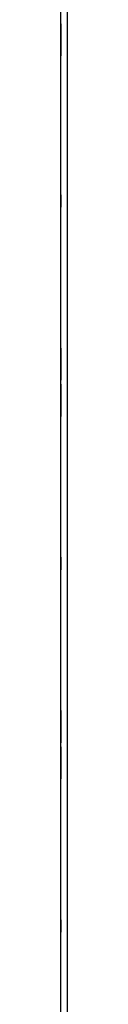
# Model space of a CAD drawing. Extents: x 9 to 76, y 5 to 122.
# Drawn here: x 67 to 67, y 73 to 78 of the extents above; entities that cross this region are included whole.
import ezdxf

# ---------------------------------------------------------------- set-up
doc = ezdxf.new("R2010")
doc.units = 0
doc.header["$MEASUREMENT"] = 0
doc.layers.add('TFR-TRI', color=7, linetype='CONTINUOUS')

msp = doc.modelspace()

# ---------------------------------------------------------------- linework, layer by layer
at = {"layer": 'TFR-TRI', "color": 4, "linetype": 'CONTINUOUS'}
for p, q in [((67.3102, 5.3727), (67.3102, 84.2477)), ((67.3402, 84.2477), (67.3402, 5.3727))]:
    msp.add_line(p, q, dxfattribs=at)
at = {"layer": 'TFR-TRI', "color": 3, "linetype": 'CONTINUOUS'}
for p, q in [((67.3102, 77.9477), (67.3102, 77.9781)), ((67.3102, 77.9781), (67.3102, 77.9477)), ((67.3102, 77.9626), (67.3102, 77.9677)), ((67.3102, 77.9677), (67.3102, 77.9658)), ((67.3102, 77.9658), (67.3102, 77.9602)), ((67.3102, 77.9474), (67.3102, 77.9626)), ((67.3102, 77.9602), (67.3102, 77.9509)), ((67.3102, 77.9509), (67.3102, 77.9379)), ((67.3102, 77.9252), (67.3102, 77.9477)), ((67.3102, 77.9477), (67.3102, 77.9201)), ((67.3102, 77.9273), (67.3102, 77.9474)), ((67.3102, 77.9418), (67.3102, 77.9389)), ((67.3102, 77.9386), (67.3102, 77.9418)), ((67.3102, 77.9389), (67.3102, 77.93)), ((67.3102, 77.9288), (67.3102, 77.9386)), ((67.3102, 77.9379), (67.3102, 77.9213)), ((67.3102, 77.93), (67.3102, 77.9168)), ((67.3102, 77.9167), (67.3102, 77.9288)), ((67.3102, 77.9009), (67.3102, 77.9273)), ((67.3102, 77.8227), (67.3102, 77.9252)), ((67.3102, 77.9213), (67.3102, 77.9009)), ((67.3102, 77.9201), (67.3102, 77.8497)), ((67.3102, 77.9201), (67.3102, 77.8227)), ((67.3102, 77.8497), (67.3102, 77.9201)), ((67.3102, 77.9168), (67.3102, 77.9009)), ((67.3102, 77.9012), (67.3102, 77.9167)), ((67.3102, 77.885), (67.3102, 77.9012)), ((67.3102, 77.9009), (67.3102, 77.8854)), ((67.3102, 77.8803), (67.3102, 77.9009)), ((67.3102, 77.9009), (67.3102, 77.8849)), ((67.3102, 77.8854), (67.3102, 77.872)), ((67.3102, 77.8717), (67.3102, 77.885)), ((67.3102, 77.8849), (67.3102, 77.8717)), ((67.3102, 77.8636), (67.3102, 77.8803)), ((67.3102, 77.872), (67.3102, 77.8606)), ((67.3102, 77.8717), (67.3102, 77.8629)), ((67.3102, 77.8629), (67.3102, 77.8717)), ((67.3102, 77.8507), (67.3102, 77.8636)), ((67.3102, 77.8629), (67.3102, 77.86)), ((67.3102, 77.86), (67.3102, 77.8629)), ((67.3102, 77.8606), (67.3102, 77.8514)), ((67.3102, 77.8514), (67.3102, 77.8442)), ((67.3102, 77.8415), (67.3102, 77.8507)), ((67.3102, 77.8442), (67.3102, 77.8387)), ((67.3102, 77.8359), (67.3102, 77.8415)), ((67.3102, 77.8387), (67.3102, 77.8352)), ((67.3102, 77.8341), (67.3102, 77.8359)), ((67.3102, 77.8352), (67.3102, 77.8341)), ((67.3102, 77.1527), (67.3102, 77.0927)), ((67.3102, 77.0927), (67.3102, 77.1527)), ((67.3102, 77.0927), (67.3102, 77.1527)), ((67.3102, 77.1527), (67.3102, 77.0927)), ((67.3102, 76.4105), (67.3102, 76.4127)), ((67.3102, 76.4127), (67.3102, 76.4105)), ((67.3102, 76.4041), (67.3102, 76.4105)), ((67.3102, 76.4105), (67.3102, 76.4042)), ((67.3102, 76.4042), (67.3102, 76.3936)), ((67.3102, 76.3935), (67.3102, 76.4041)), ((67.3102, 76.3936), (67.3102, 76.3789)), ((67.3102, 76.379), (67.3102, 76.3935)), ((67.3102, 76.3851), (67.3102, 76.3914)), ((67.3102, 76.3914), (67.3102, 76.3663)), ((67.3102, 76.3638), (67.3102, 76.3889)), ((67.3102, 76.3889), (67.3102, 76.3813)), ((67.3102, 76.3877), (67.3102, 76.3876)), ((67.3102, 76.3868), (67.3102, 76.3877)), ((67.3102, 76.3876), (67.3102, 76.3787)), ((67.3102, 76.384), (67.3102, 76.3868)), ((67.3102, 76.3711), (67.3102, 76.3851)), ((67.3102, 76.3848), (67.3102, 76.382)), ((67.3102, 76.382), (67.3102, 76.3848)), ((67.3102, 76.3798), (67.3102, 76.384)), ((67.3102, 76.3736), (67.3102, 76.382)), ((67.3102, 76.382), (67.3102, 76.3733)), ((67.3102, 76.3813), (67.3102, 76.368)), ((67.3102, 76.3746), (67.3102, 76.3798)), ((67.3102, 76.3617), (67.3102, 76.379)), ((67.3102, 76.3789), (67.3102, 76.3606)), ((67.3102, 76.3787), (67.3102, 76.3671)), ((67.3102, 76.3683), (67.3102, 76.3746)), ((67.3102, 76.3608), (67.3102, 76.3736)), ((67.3102, 76.3733), (67.3102, 76.3607)), ((67.3102, 76.3511), (67.3102, 76.3711)), ((67.3102, 76.3604), (67.3102, 76.3683)), ((67.3102, 76.368), (67.3102, 76.3497)), ((67.3102, 76.3671), (67.3102, 76.3535)), ((67.3102, 76.3663), (67.3102, 76.3605)), ((67.3102, 76.3593), (67.3102, 76.3638)), ((67.3102, 76.3426), (67.3102, 76.3617)), ((67.3102, 76.345), (67.3102, 76.3608)), ((67.3102, 76.3607), (67.3102, 76.3457)), ((67.3102, 76.3606), (67.3102, 76.3395)), ((67.3102, 76.3605), (67.3102, 76.3516)), ((67.3102, 76.3509), (67.3102, 76.3604)), ((67.3102, 76.3513), (67.3102, 76.3593)), ((67.3102, 76.3535), (67.3102, 76.3388)), ((67.3102, 76.3516), (67.3102, 76.3401)), ((67.3102, 76.3403), (67.3102, 76.3513)), ((67.3102, 76.3265), (67.3102, 76.3511)), ((67.3102, 76.3401), (67.3102, 76.3509)), ((67.3102, 76.3497), (67.3102, 76.3274)), ((67.3102, 76.3457), (67.3102, 76.33)), ((67.3102, 76.3291), (67.3102, 76.345)), ((67.3102, 76.3173), (67.3102, 76.3426)), ((67.3102, 76.3322), (67.3102, 76.342)), ((67.3102, 76.342), (67.3102, 76.3392)), ((67.3102, 76.3269), (67.3102, 76.3403)), ((67.3102, 76.3278), (67.3102, 76.3401)), ((67.3102, 76.3401), (67.3102, 76.3263)), ((67.3102, 76.3395), (67.3102, 76.3178)), ((67.3102, 76.3392), (67.3102, 76.3369)), ((67.3102, 76.3388), (67.3102, 76.3154)), ((67.3102, 76.3369), (67.3102, 76.3351)), ((67.3102, 76.3351), (67.3102, 76.3199)), ((67.3102, 76.3242), (67.3102, 76.3322)), ((67.3102, 76.33), (67.3102, 76.3166)), ((67.3102, 76.316), (67.3102, 76.3291)), ((67.3102, 76.318), (67.3102, 76.3278)), ((67.3102, 76.3274), (67.3102, 76.3114)), ((67.3102, 76.3135), (67.3102, 76.3269)), ((67.3102, 76.2992), (67.3102, 76.3265)), ((67.3102, 76.3263), (67.3102, 76.31)), ((67.3102, 76.3083), (67.3102, 76.3242)), ((67.3102, 76.3199), (67.3102, 76.3062)), ((67.3102, 76.3107), (67.3102, 76.318)), ((67.3102, 76.3178), (67.3102, 76.3004)), ((67.3102, 76.2967), (67.3102, 76.3173)), ((67.3102, 76.3166), (67.3102, 76.3072)), ((67.3102, 76.3071), (67.3102, 76.316)), ((67.3102, 76.3154), (67.3102, 76.296)), ((67.3102, 76.3028), (67.3102, 76.3135)), ((67.3102, 76.3114), (67.3102, 76.2967)), ((67.3102, 76.3062), (67.3102, 76.3107)), ((67.3102, 76.31), (67.3102, 76.2964)), ((67.3102, 76.2955), (67.3102, 76.3083)), ((67.3102, 76.3072), (67.3102, 76.3041)), ((67.3102, 76.3041), (67.3102, 76.3071)), ((67.3102, 76.2821), (67.3102, 76.3062)), ((67.3102, 76.3062), (67.3102, 76.2967)), ((67.3102, 76.2958), (67.3102, 76.3028)), ((67.3102, 76.3004), (67.3102, 76.2882)), ((67.3102, 76.2771), (67.3102, 76.2992)), ((67.3102, 76.2967), (67.3102, 76.2842)), ((67.3102, 76.2967), (67.3102, 76.2935)), ((67.3102, 76.283), (67.3102, 76.2967)), ((67.3102, 76.2964), (67.3102, 76.2873)), ((67.3102, 76.296), (67.3102, 76.2828)), ((67.3102, 76.2935), (67.3102, 76.2958)), ((67.3102, 76.2958), (67.3102, 76.2797)), ((67.3102, 76.2836), (67.3102, 76.2958)), ((67.3102, 76.2871), (67.3102, 76.2955)), ((67.3102, 76.2882), (67.3102, 76.2821)), ((67.3102, 76.2873), (67.3102, 76.2843)), ((67.3102, 76.2843), (67.3102, 76.2871)), ((67.3102, 76.2842), (67.3102, 76.2751)), ((67.3102, 76.2748), (67.3102, 76.2836)), ((67.3102, 76.2784), (67.3102, 76.283)), ((67.3102, 76.2828), (67.3102, 76.2784)), ((67.3102, 76.2797), (67.3102, 76.2676)), ((67.3102, 76.2625), (67.3102, 76.2771)), ((67.3102, 76.2751), (67.3102, 76.2695)), ((67.3102, 76.2694), (67.3102, 76.2748)), ((67.3102, 76.2695), (67.3102, 76.2676)), ((67.3102, 76.2676), (67.3102, 76.2694)), ((67.3102, 76.2676), (67.3102, 76.2602)), ((67.3102, 76.2577), (67.3102, 76.2625)), ((67.3102, 76.2602), (67.3102, 76.2577)), ((67.3102, 76.2352), (67.3102, 76.2377)), ((67.3102, 76.2377), (67.3102, 76.2328)), ((67.3102, 76.2277), (67.3102, 76.2352)), ((67.3102, 76.2328), (67.3102, 76.2182)), ((67.3102, 76.2157), (67.3102, 76.2277)), ((67.3102, 76.2277), (67.3102, 76.2259)), ((67.3102, 76.2259), (67.3102, 76.2277)), ((67.3102, 76.2259), (67.3102, 76.2206)), ((67.3102, 76.2203), (67.3102, 76.2259)), ((67.3102, 76.2206), (67.3102, 76.2118)), ((67.3102, 76.2111), (67.3102, 76.2203)), ((67.3102, 76.2182), (67.3102, 76.1961)), ((67.3102, 76.2126), (67.3102, 76.217)), ((67.3102, 76.217), (67.3102, 76.2124)), ((67.3102, 76.1996), (67.3102, 76.2157)), ((67.3102, 76.2133), (67.3102, 76.1891)), ((67.3102, 76.2071), (67.3102, 76.2133)), ((67.3102, 76.1994), (67.3102, 76.2126)), ((67.3102, 76.2124), (67.3102, 76.1986)), ((67.3102, 76.2118), (67.3102, 76.1996)), ((67.3102, 76.2111), (67.3102, 76.2083)), ((67.3102, 76.1987), (67.3102, 76.2111)), ((67.3102, 76.208), (67.3102, 76.2111)), ((67.3102, 76.2083), (67.3102, 76.1999)), ((67.3102, 76.1989), (67.3102, 76.208)), ((67.3102, 76.195), (67.3102, 76.2071)), ((67.3102, 76.2019), (67.3102, 76.1996)), ((67.3102, 76.1987), (67.3102, 76.2019)), ((67.3102, 76.1999), (67.3102, 76.187)), ((67.3102, 76.1996), (67.3102, 76.1926)), ((67.3102, 76.1799), (67.3102, 76.1994)), ((67.3102, 76.1853), (67.3102, 76.1989)), ((67.3102, 76.1891), (67.3102, 76.1987)), ((67.3102, 76.184), (67.3102, 76.1987)), ((67.3102, 76.1986), (67.3102, 76.178)), ((67.3102, 76.1961), (67.3102, 76.1689)), ((67.3102, 76.1776), (67.3102, 76.195)), ((67.3102, 76.1926), (67.3102, 76.1819)), ((67.3102, 76.1912), (67.3102, 76.1883)), ((67.3102, 76.1881), (67.3102, 76.1912)), ((67.3102, 76.1891), (67.3102, 76.1847)), ((67.3102, 76.1755), (67.3102, 76.1891)), ((67.3102, 76.1883), (67.3102, 76.1794)), ((67.3102, 76.1788), (67.3102, 76.1881)), ((67.3102, 76.187), (67.3102, 76.1712)), ((67.3102, 76.169), (67.3102, 76.1853)), ((67.3102, 76.1847), (67.3102, 76.1774)), ((67.3102, 76.168), (67.3102, 76.184)), ((67.3102, 76.1819), (67.3102, 76.1685)), ((67.3102, 76.1565), (67.3102, 76.1799)), ((67.3102, 76.1794), (67.3102, 76.1663)), ((67.3102, 76.1653), (67.3102, 76.1788)), ((67.3102, 76.178), (67.3102, 76.1528)), ((67.3102, 76.1558), (67.3102, 76.1776)), ((67.3102, 76.1774), (67.3102, 76.1676)), ((67.3102, 76.1603), (67.3102, 76.1755)), ((67.3102, 76.1712), (67.3102, 76.1632)), ((67.3102, 76.1553), (67.3102, 76.169)), ((67.3102, 76.1689), (67.3102, 76.1443)), ((67.3102, 76.1685), (67.3102, 76.1551)), ((67.3102, 76.1457), (67.3102, 76.168)), ((67.3102, 76.1676), (67.3102, 76.1553)), ((67.3102, 76.1663), (67.3102, 76.1504)), ((67.3102, 76.1497), (67.3102, 76.1653)), ((67.3102, 76.1632), (67.3102, 76.1534)), ((67.3102, 76.1585), (67.3102, 76.1603)), ((67.3102, 76.1562), (67.3102, 76.1585)), ((67.3102, 76.1419), (67.3102, 76.1565)), ((67.3102, 76.1534), (67.3102, 76.1562)), ((67.3102, 76.1347), (67.3102, 76.1558)), ((67.3102, 76.1553), (67.3102, 76.1444)), ((67.3102, 76.1438), (67.3102, 76.1553)), ((67.3102, 76.1551), (67.3102, 76.1441)), ((67.3102, 76.1528), (67.3102, 76.1337)), ((67.3102, 76.1504), (67.3102, 76.1345)), ((67.3102, 76.1347), (67.3102, 76.1497)), ((67.3102, 76.1274), (67.3102, 76.1457)), ((67.3102, 76.1444), (67.3102, 76.135)), ((67.3102, 76.1443), (67.3102, 76.1242)), ((67.3102, 76.1441), (67.3102, 76.1361)), ((67.3102, 76.1349), (67.3102, 76.1438)), ((67.3102, 76.1283), (67.3102, 76.1419)), ((67.3102, 76.1361), (67.3102, 76.1315)), ((67.3102, 76.135), (67.3102, 76.1271)), ((67.3102, 76.129), (67.3102, 76.1349)), ((67.3102, 76.1165), (67.3102, 76.1347)), ((67.3102, 76.1221), (67.3102, 76.1347)), ((67.3102, 76.1345), (67.3102, 76.1217)), ((67.3102, 76.1337), (67.3102, 76.1164)), ((67.3102, 76.1315), (67.3102, 76.1065)), ((67.3102, 76.104), (67.3102, 76.129)), ((67.3102, 76.1167), (67.3102, 76.1283)), ((67.3102, 76.114), (67.3102, 76.1274)), ((67.3102, 76.1271), (67.3102, 76.1207)), ((67.3102, 76.1242), (67.3102, 76.1103)), ((67.3102, 76.1134), (67.3102, 76.1221)), ((67.3102, 76.1217), (67.3102, 76.1133)), ((67.3102, 76.1207), (67.3102, 76.1156)), ((67.3102, 76.1077), (67.3102, 76.1167)), ((67.3102, 76.1018), (67.3102, 76.1165)), ((67.3102, 76.1164), (67.3102, 76.1018)), ((67.3102, 76.1156), (67.3102, 76.1114)), ((67.3102, 76.1065), (67.3102, 76.114)), ((67.3102, 76.1105), (67.3102, 76.1134)), ((67.3102, 76.1133), (67.3102, 76.1105)), ((67.3102, 76.1114), (67.3102, 76.1086)), ((67.3102, 76.1103), (67.3102, 76.104)), ((67.3102, 76.1086), (67.3102, 76.1077)), ((67.3102, 76.1077), (67.3102, 76.1077)), ((67.3102, 76.1018), (67.3102, 76.0912)), ((67.3102, 76.0912), (67.3102, 76.1018)), ((67.3102, 76.0912), (67.3102, 76.0848)), ((67.3102, 76.0848), (67.3102, 76.0912)), ((67.3102, 76.0827), (67.3102, 76.0848)), ((67.3102, 76.0848), (67.3102, 76.0827)), ((67.3102, 75.4027), (67.3102, 75.3427)), ((67.3102, 75.4027), (67.3102, 75.3427)), ((67.3102, 75.3427), (67.3102, 75.4027)), ((67.3102, 75.3427), (67.3102, 75.4027)), ((67.3102, 74.6627), (67.3102, 74.658)), ((67.3102, 74.6602), (67.3102, 74.6627)), ((67.3102, 74.6529), (67.3102, 74.6602)), ((67.3102, 74.658), (67.3102, 74.6442)), ((67.3102, 74.6502), (67.3102, 74.6543)), ((67.3102, 74.6543), (67.3102, 74.6524)), ((67.3102, 74.6408), (67.3102, 74.6529)), ((67.3102, 74.6524), (67.3102, 74.6469)), ((67.3102, 74.638), (67.3102, 74.6502)), ((67.3102, 74.6469), (67.3102, 74.6375)), ((67.3102, 74.6442), (67.3102, 74.6227)), ((67.3102, 74.6351), (67.3102, 74.6414)), ((67.3102, 74.6414), (67.3102, 74.6163)), ((67.3102, 74.6242), (67.3102, 74.6408)), ((67.3102, 74.6138), (67.3102, 74.6389)), ((67.3102, 74.6389), (67.3102, 74.6313)), ((67.3102, 74.6191), (67.3102, 74.638)), ((67.3102, 74.6375), (67.3102, 74.6242)), ((67.3102, 74.637), (67.3102, 74.634)), ((67.3102, 74.6341), (67.3102, 74.637)), ((67.3102, 74.6211), (67.3102, 74.6351)), ((67.3102, 74.6253), (67.3102, 74.6341)), ((67.3102, 74.634), (67.3102, 74.625)), ((67.3102, 74.6313), (67.3102, 74.618)), ((67.3102, 74.6262), (67.3102, 74.6285)), ((67.3102, 74.6285), (67.3102, 74.6261)), ((67.3102, 74.6193), (67.3102, 74.6262)), ((67.3102, 74.6261), (67.3102, 74.619)), ((67.3102, 74.6121), (67.3102, 74.6253)), ((67.3102, 74.625), (67.3102, 74.6114)), ((67.3102, 74.6227), (67.3102, 74.5954)), ((67.3102, 74.6011), (67.3102, 74.6211)), ((67.3102, 74.6087), (67.3102, 74.6193)), ((67.3102, 74.595), (67.3102, 74.6191)), ((67.3102, 74.619), (67.3102, 74.6083)), ((67.3102, 74.618), (67.3102, 74.5997)), ((67.3102, 74.6163), (67.3102, 74.6105)), ((67.3102, 74.6093), (67.3102, 74.6138)), ((67.3102, 74.5957), (67.3102, 74.6121)), ((67.3102, 74.6114), (67.3102, 74.5948)), ((67.3102, 74.6105), (67.3102, 74.6016)), ((67.3102, 74.6013), (67.3102, 74.6093)), ((67.3102, 74.5955), (67.3102, 74.6087)), ((67.3102, 74.6083), (67.3102, 74.5952)), ((67.3102, 74.6016), (67.3102, 74.5901)), ((67.3102, 74.5903), (67.3102, 74.6013)), ((67.3102, 74.5765), (67.3102, 74.6011)), ((67.3102, 74.5997), (67.3102, 74.5774)), ((67.3102, 74.5845), (67.3102, 74.5957)), ((67.3102, 74.582), (67.3102, 74.5955)), ((67.3102, 74.5954), (67.3102, 74.5681)), ((67.3102, 74.5952), (67.3102, 74.5821)), ((67.3102, 74.571), (67.3102, 74.595)), ((67.3102, 74.5948), (67.3102, 74.5786)), ((67.3102, 74.5822), (67.3102, 74.592)), ((67.3102, 74.592), (67.3102, 74.5892)), ((67.3102, 74.5769), (67.3102, 74.5903)), ((67.3102, 74.5901), (67.3102, 74.5763)), ((67.3102, 74.5892), (67.3102, 74.5869)), ((67.3102, 74.5869), (67.3102, 74.5851)), ((67.3102, 74.5851), (67.3102, 74.5699)), ((67.3102, 74.574), (67.3102, 74.5845)), ((67.3102, 74.5742), (67.3102, 74.5822)), ((67.3102, 74.5821), (67.3102, 74.5714)), ((67.3102, 74.5712), (67.3102, 74.582)), ((67.3102, 74.5786), (67.3102, 74.5655)), ((67.3102, 74.5774), (67.3102, 74.5614)), ((67.3102, 74.5635), (67.3102, 74.5769)), ((67.3102, 74.5492), (67.3102, 74.5765)), ((67.3102, 74.5763), (67.3102, 74.56)), ((67.3102, 74.5583), (67.3102, 74.5742)), ((67.3102, 74.5653), (67.3102, 74.574)), ((67.3102, 74.5714), (67.3102, 74.5643)), ((67.3102, 74.5643), (67.3102, 74.5712)), ((67.3102, 74.5523), (67.3102, 74.571)), ((67.3102, 74.5699), (67.3102, 74.5562)), ((67.3102, 74.5681), (67.3102, 74.5467)), ((67.3102, 74.5504), (67.3102, 74.567)), ((67.3102, 74.567), (67.3102, 74.5534)), ((67.3102, 74.5655), (67.3102, 74.5568)), ((67.3102, 74.559), (67.3102, 74.5653)), ((67.3102, 74.562), (67.3102, 74.5643)), ((67.3102, 74.5643), (67.3102, 74.562)), ((67.3102, 74.5528), (67.3102, 74.5635)), ((67.3102, 74.5614), (67.3102, 74.5467)), ((67.3102, 74.56), (67.3102, 74.5464)), ((67.3102, 74.5552), (67.3102, 74.559)), ((67.3102, 74.5455), (67.3102, 74.5583)), ((67.3102, 74.5568), (67.3102, 74.5539)), ((67.3102, 74.5562), (67.3102, 74.5467)), ((67.3102, 74.5539), (67.3102, 74.5552)), ((67.3102, 74.5534), (67.3102, 74.5439)), ((67.3102, 74.5458), (67.3102, 74.5528)), ((67.3102, 74.5403), (67.3102, 74.5523)), ((67.3102, 74.5382), (67.3102, 74.5504)), ((67.3102, 74.5271), (67.3102, 74.5492)), ((67.3102, 74.5467), (67.3102, 74.5328)), ((67.3102, 74.5467), (67.3102, 74.5435)), ((67.3102, 74.5467), (67.3102, 74.5342)), ((67.3102, 74.5464), (67.3102, 74.5373)), ((67.3102, 74.5336), (67.3102, 74.5458)), ((67.3102, 74.5435), (67.3102, 74.5458)), ((67.3102, 74.5458), (67.3102, 74.5297)), ((67.3102, 74.5371), (67.3102, 74.5455)), ((67.3102, 74.5439), (67.3102, 74.5382)), ((67.3102, 74.5363), (67.3102, 74.5403)), ((67.3102, 74.5382), (67.3102, 74.5363)), ((67.3102, 74.5306), (67.3102, 74.5382)), ((67.3102, 74.5373), (67.3102, 74.5343)), ((67.3102, 74.5343), (67.3102, 74.5371)), ((67.3102, 74.5342), (67.3102, 74.5251)), ((67.3102, 74.5248), (67.3102, 74.5336)), ((67.3102, 74.5328), (67.3102, 74.5281)), ((67.3102, 74.5281), (67.3102, 74.5306)), ((67.3102, 74.5297), (67.3102, 74.5176)), ((67.3102, 74.5125), (67.3102, 74.5271)), ((67.3102, 74.5251), (67.3102, 74.5195)), ((67.3102, 74.5194), (67.3102, 74.5248)), ((67.3102, 74.5195), (67.3102, 74.5176)), ((67.3102, 74.5176), (67.3102, 74.5194)), ((67.3102, 74.5176), (67.3102, 74.5102)), ((67.3102, 74.5077), (67.3102, 74.5125)), ((67.3102, 74.5102), (67.3102, 74.5077)), ((67.3102, 74.4877), (67.3102, 74.4828)), ((67.3102, 74.4852), (67.3102, 74.4877)), ((67.3102, 74.4777), (67.3102, 74.4852)), ((67.3102, 74.4828), (67.3102, 74.4682)), ((67.3102, 74.4759), (67.3102, 74.4777)), ((67.3102, 74.4777), (67.3102, 74.4759)), ((67.3102, 74.4657), (67.3102, 74.4777)), ((67.3102, 74.4759), (67.3102, 74.4706)), ((67.3102, 74.4703), (67.3102, 74.4759)), ((67.3102, 74.4706), (67.3102, 74.4618)), ((67.3102, 74.4611), (67.3102, 74.4703)), ((67.3102, 74.4682), (67.3102, 74.4461)), ((67.3102, 74.4626), (67.3102, 74.4672)), ((67.3102, 74.4672), (67.3102, 74.4647)), ((67.3102, 74.4496), (67.3102, 74.4657)), ((67.3102, 74.4647), (67.3102, 74.4572)), ((67.3102, 74.4487), (67.3102, 74.4626)), ((67.3102, 74.4618), (67.3102, 74.4496)), ((67.3102, 74.458), (67.3102, 74.4611)), ((67.3102, 74.4611), (67.3102, 74.4583)), ((67.3102, 74.4487), (67.3102, 74.4611)), ((67.3102, 74.4572), (67.3102, 74.4591)), ((67.3102, 74.4591), (67.3102, 74.455)), ((67.3102, 74.4583), (67.3102, 74.4499)), ((67.3102, 74.4489), (67.3102, 74.458)), ((67.3102, 74.4515), (67.3102, 74.4572)), ((67.3102, 74.4572), (67.3102, 74.4449)), ((67.3102, 74.455), (67.3102, 74.443)), ((67.3102, 74.4519), (67.3102, 74.4496)), ((67.3102, 74.4487), (67.3102, 74.4519)), ((67.3102, 74.442), (67.3102, 74.4515)), ((67.3102, 74.4499), (67.3102, 74.437)), ((67.3102, 74.4496), (67.3102, 74.4426)), ((67.3102, 74.4353), (67.3102, 74.4489)), ((67.3102, 74.4273), (67.3102, 74.4487)), ((67.3102, 74.4391), (67.3102, 74.4487)), ((67.3102, 74.434), (67.3102, 74.4487)), ((67.3102, 74.4461), (67.3102, 74.4189)), ((67.3102, 74.4449), (67.3102, 74.4284)), ((67.3102, 74.443), (67.3102, 74.4244)), ((67.3102, 74.4426), (67.3102, 74.4319)), ((67.3102, 74.4284), (67.3102, 74.442)), ((67.3102, 74.4415), (67.3102, 74.4402)), ((67.3102, 74.4386), (67.3102, 74.4415)), ((67.3102, 74.4402), (67.3102, 74.4364)), ((67.3102, 74.4255), (67.3102, 74.4391)), ((67.3102, 74.4299), (67.3102, 74.4386)), ((67.3102, 74.437), (67.3102, 74.4212)), ((67.3102, 74.4364), (67.3102, 74.4301)), ((67.3102, 74.419), (67.3102, 74.4353)), ((67.3102, 74.418), (67.3102, 74.434)), ((67.3102, 74.4334), (67.3102, 74.4311)), ((67.3102, 74.431), (67.3102, 74.4334)), ((67.3102, 74.4319), (67.3102, 74.4185)), ((67.3102, 74.4311), (67.3102, 74.4241)), ((67.3102, 74.424), (67.3102, 74.431)), ((67.3102, 74.4301), (67.3102, 74.4213)), ((67.3102, 74.4167), (67.3102, 74.4299)), ((67.3102, 74.4), (67.3102, 74.4273)), ((67.3102, 74.4103), (67.3102, 74.4255)), ((67.3102, 74.4244), (67.3102, 74.4004)), ((67.3102, 74.4241), (67.3102, 74.4134)), ((67.3102, 74.4133), (67.3102, 74.424)), ((67.3102, 74.4213), (67.3102, 74.4109)), ((67.3102, 74.4212), (67.3102, 74.4132)), ((67.3102, 74.4053), (67.3102, 74.419)), ((67.3102, 74.4189), (67.3102, 74.3943)), ((67.3102, 74.4185), (67.3102, 74.4051)), ((67.3102, 74.3957), (67.3102, 74.418)), ((67.3102, 74.4005), (67.3102, 74.4167)), ((67.3102, 74.4134), (67.3102, 74.3998)), ((67.3102, 74.4002), (67.3102, 74.4133)), ((67.3102, 74.4132), (67.3102, 74.4034)), ((67.3102, 74.4109), (67.3102, 74.3997)), ((67.3102, 74.4085), (67.3102, 74.4103)), ((67.3102, 74.4062), (67.3102, 74.4085)), ((67.3102, 74.4034), (67.3102, 74.4062)), ((67.3102, 74.3938), (67.3102, 74.4053)), ((67.3102, 74.4051), (67.3102, 74.3941)), ((67.3102, 74.384), (67.3102, 74.4005)), ((67.3102, 74.4004), (67.3102, 74.3763)), ((67.3102, 74.3871), (67.3102, 74.4002)), ((67.3102, 74.3727), (67.3102, 74.4)), ((67.3102, 74.3998), (67.3102, 74.3867)), ((67.3102, 74.3997), (67.3102, 74.3833)), ((67.3102, 74.3774), (67.3102, 74.3957)), ((67.3102, 74.3943), (67.3102, 74.3742)), ((67.3102, 74.3941), (67.3102, 74.3861)), ((67.3102, 74.3849), (67.3102, 74.3938)), ((67.3102, 74.3763), (67.3102, 74.3871)), ((67.3102, 74.3867), (67.3102, 74.3761)), ((67.3102, 74.3861), (67.3102, 74.3815)), ((67.3102, 74.379), (67.3102, 74.3849)), ((67.3102, 74.3704), (67.3102, 74.384)), ((67.3102, 74.3833), (67.3102, 74.37)), ((67.3102, 74.3815), (67.3102, 74.3565)), ((67.3102, 74.354), (67.3102, 74.379)), ((67.3102, 74.364), (67.3102, 74.3774)), ((67.3102, 74.3692), (67.3102, 74.3763)), ((67.3102, 74.3763), (67.3102, 74.3574)), ((67.3102, 74.3761), (67.3102, 74.3691)), ((67.3102, 74.3742), (67.3102, 74.3603)), ((67.3102, 74.3512), (67.3102, 74.3727)), ((67.3102, 74.3711), (67.3102, 74.3546)), ((67.3102, 74.3579), (67.3102, 74.3711)), ((67.3102, 74.3614), (67.3102, 74.3704)), ((67.3102, 74.37), (67.3102, 74.3613)), ((67.3102, 74.3669), (67.3102, 74.3692)), ((67.3102, 74.3691), (67.3102, 74.3669)), ((67.3102, 74.3565), (67.3102, 74.364)), ((67.3102, 74.3584), (67.3102, 74.3614)), ((67.3102, 74.3613), (67.3102, 74.3584)), ((67.3102, 74.3603), (67.3102, 74.354)), ((67.3102, 74.3485), (67.3102, 74.3579)), ((67.3102, 74.3574), (67.3102, 74.3451)), ((67.3102, 74.3546), (67.3102, 74.3425)), ((67.3102, 74.3373), (67.3102, 74.3512)), ((67.3102, 74.3429), (67.3102, 74.3485)), ((67.3102, 74.3451), (67.3102, 74.3411)), ((67.3102, 74.3411), (67.3102, 74.3429)), ((67.3102, 74.3425), (67.3102, 74.3351)), ((67.3102, 74.3327), (67.3102, 74.3373)), ((67.3102, 74.3351), (67.3102, 74.3327)), ((67.3102, 73.5927), (67.3102, 73.6527)), ((67.3102, 73.6527), (67.3102, 73.5927)), ((67.3102, 73.5927), (67.3102, 73.6527)), ((67.3102, 73.6527), (67.3102, 73.5927))]:
    msp.add_line(p, q, dxfattribs=at)

doc.saveas('drawing.dxf')
